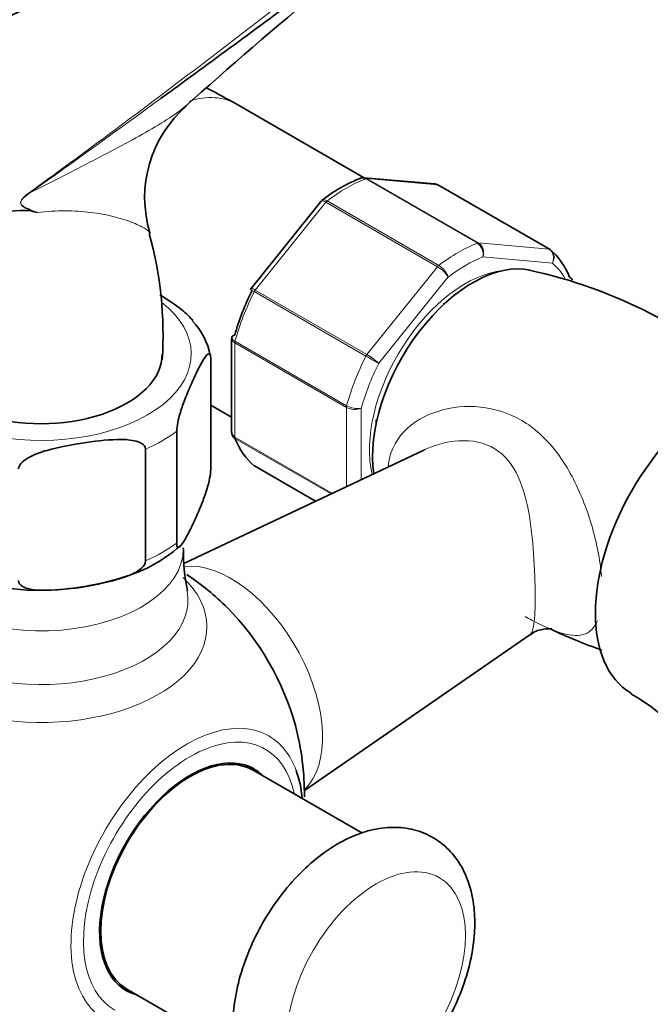
# Model space of a CAD drawing. Units: millimetres. Extents: x 0 to 2466, y 0 to 2754.
# Drawn here: x 1761 to 1821, y 867 to 960 of the extents above; entities that cross this region are included whole.
import ezdxf
from ezdxf import colors
from ezdxf.entities.mleader import LeaderData, LeaderLine
from ezdxf.math import Vec2, Vec3

# ---------------------------------------------------------------- set-up
doc = ezdxf.new("R2010")
doc.units = ezdxf.units.MM
doc.layers.add('DV6_Défaut', color=7, linetype='Continuous')
doc.layers.add('Défaut', color=7, linetype='Continuous')

# ---------------------------------------------------------------- blocks, each defined once
blk = doc.blocks.new('_DOT')
at = {"color": 0}
blk.add_line((0, 0), (-1, 0), dxfattribs=at)
at = {"color": 0, "const_width": 0.333}
blk.add_lwpolyline([(-0.1665, 0, 1), (0.1665, 0, 1)], format="xyb", close=True, dxfattribs=at)
blk = doc.blocks.new('SE5')
at = {"layer": 'DV6_Défaut', "color": 7, "linetype": 'Continuous', "lineweight": 35}
for p, q in [((1793.796, 945.334), (1781.688, 952.325)), ((1800.547, 944.722), (1793.846, 945.321)), ((1811.495, 938.491), (1800.889, 944.615)), ((1789.76, 943.08), (1783.098, 934.793)), ((1789.856, 943.172), (1789.767, 943.075)), ((1781.259, 930.003), (1781.259, 921.103)), ((1779.273, 917.571), (1779.273, 928.185)), ((1779.273, 923.696), (1781.259, 922.55)), ((1776.038, 910.6), (1776.038, 921.214)), ((1773.086, 908.895), (1773.086, 919.51)), ((1799.507, 919.432), (1776.782, 908.672)), ((1783.428, 917.922), (1789.236, 914.569)), ((1776.667, 910.04), (1776.667, 910.146)), ((1788.165, 887.072), (1809.585, 901.883)), ((1793.619, 883.044), (1783.309, 888.997)), ((1771.309, 868.212), (1781.676, 862.227))]:
    blk.add_line(p, q, dxfattribs=at)
at = {"layer": 'DV6_Défaut', "color": 7, "linetype": 'Continuous', "lineweight": 18}
for p, q in [((1804.594, 939.093), (1793.988, 945.217)), ((1800.816, 944.637), (1794.107, 945.236)), ((1794.107, 945.236), (1804.714, 939.113)), ((1811.422, 938.514), (1800.816, 944.637)), ((1790.209, 942.986), (1783.501, 934.641)), ((1800.816, 936.862), (1790.209, 942.986)), ((1790.329, 943.104), (1800.935, 936.98)), ((1804.714, 939.113), (1811.422, 938.514)), ((1811.719, 937.199), (1805.124, 937.788)), ((1794.107, 928.517), (1800.816, 936.862)), ((1801.82, 935.881), (1795.224, 927.676)), ((1794.011, 928.366), (1783.404, 934.49)), ((1783.501, 934.641), (1794.107, 928.517)), ((1781.552, 929.617), (1781.552, 920.673)), ((1792.158, 923.493), (1781.552, 929.617)), ((1781.574, 929.774), (1792.181, 923.651)), ((1792.158, 915.952), (1792.158, 923.493)), ((1793.572, 923.418), (1793.572, 916.622)), ((1781.552, 920.673), (1790.823, 915.32)), ((1790.711, 915.267), (1781.574, 920.541)), ((1783.404, 917.939), (1789.239, 914.57))]:
    blk.add_line(p, q, dxfattribs=at)
at = {"layer": 'DV6_Défaut', "color": 7, "linetype": 'Continuous', "lineweight": 35}
for centre, radius, start, end in [((2095.03, 596.153), 477.421, 127.63634, 131.81184), ((1784.48, 943.449), 11.484, 130.58706, 197.04961), ((1798.965, 931.562), 14.76, 111.58985, 128.3204), ((1800.566, 944.205), 0.507, 51.53748, 93.77378), ((1761.28, 933.412), 8.794, 83.89737, 137.58441), ((1722.822, 772.263), 174.4, 76.74032, 76.94549), ((1738.745, 930.338), 35.997, 356.27963, 15.61537), ((1799.546, 890.359), 47.235, 48.27493, 77.76585), ((1783.197, 934.671), 0.152, 128.24881, 169.2094), ((1773.196, 927.432), 6.088, 9.34453, 44.32892), ((1781.484, 930.053), 0.222, 150.04407, 193.64595), ((1781.648, 921.037), 0.383, 169.94089, 212.4726), ((1766.954, 920.987), 14.221, 284.30984, 311.33554), ((1792.263, 909.526), 15.573, 178.09726, 192.73917), ((1763.151, 930.815), 24.716, 251.2269, 287.22326), ((1763.167, 886.769), 25, 44.98312, 56.41308), ((1830.189, 941.192), 43.022, 244.29566, 251.34896), ((1811.331, 881.928), 16.351, 19.18523, 61.3182), ((1763.167, 886.769), 25, 359.31681, 15.01688)]:
    blk.add_arc(centre, radius, start, end, dxfattribs=at)
at = {"layer": 'DV6_Défaut', "color": 7, "linetype": 'Continuous', "lineweight": 18}
for centre, radius, start, end in [((1765.162, 939.641), 5.288, 124.69118, 131.96062), ((1803.859, 938.035), 1.289, 348.98561, 55.19275), ((1804.039, 938.178), 1.153, 340.23628, 54.15765), ((1799.335, 934.342), 2.923, 31.7638, 59.55895), ((1799.873, 935.22), 2.056, 18.74081, 58.88906), ((1832.649, 994.898), 76.938, 239.85419, 240.89409), ((1791.166, 923.448), 5.861, 46.16996, 59.87244), ((1793.209, 925.525), 2.138, 241.24435, 279.77504), ((1792.947, 924.991), 1.693, 242.23141, 291.68362)]:
    blk.add_arc(centre, radius, start, end, dxfattribs=at)
for centre, major_axis, ratio, start_param, end_param in [((1775.188, 941.066), (6.5, 11.258), 0.57735, 0, 0.557112), ((1792.158, 931.268), (8, 13.856), 0.57735, 0.62297, 0.947827), ((1793.931, 944.781), (0.25, 0.433), 0.57735, 0.261799, 0.62297), ((1761.438, 944.22), (0.583, -0.812), 0.560028, 0.841098, 0.921789), ((1790.386, 942.734), (0.25, 0.433), 0.57735, 0.947827, 1.308997), ((1802.765, 925.145), (8, 13.856), 0.57735, 0.62297, 0.947827), ((1804.537, 938.657), (0.25, 0.433), 0.57735, 0.261799, 0.62297), ((1803.472, 924.736), (7.5, 12.99), 0.57735, 0.629007, 0.941789), ((1811.245, 938.058), (-0.25, -0.433), 0.57735, 3.141593, 3.403392), ((1800.992, 936.611), (0.25, 0.433), 0.57735, 0.947827, 1.308997), ((1803.472, 924.736), (7.5, 12.99), 0.57735, 5.971551, 6.177777), ((1803.472, 924.736), (-6.45, -11.172), 0.57735, 3.53065, 5.738136), ((1792.158, 931.268), (-8, -13.856), 0.57735, 4.81176, 5.136617), ((1783.678, 934.389), (0.25, 0.433), 0.57735, 1.308997, 1.670167), ((1763.167, 928.574), (-14.25, 0), 0.57735, 0, 3.778471), ((1781.905, 929.821), (-0.25, -0.433), 0.57735, 5.136617, 5.497787), ((1802.765, 925.145), (-8, -13.856), 0.57735, 4.81176, 5.136617), ((1794.284, 928.265), (0.25, 0.433), 0.57735, 1.308997, 1.670167), ((1803.472, 924.736), (-7.5, -12.99), 0.57735, 4.817798, 5.130579), ((1792.512, 923.697), (-0.25, -0.433), 0.57735, 5.136617, 5.497787), ((1763.167, 926.941), (16.25, 0), 0.57735, -0.914206, -0.656591), ((1781.905, 920.877), (-0.25, -0.433), 0.57735, 5.497787, 5.858958), ((1763.167, 916.327), (16.25, 0), 0.57735, -0.914206, -0.656591), ((1763.167, 910.04), (-13.5, 0), 0.57735, 0.286174, 3.141593), ((1781.196, 897.179), (6.152, -10.655), 0.57735, 0.14341, 2.894314), ((1763.167, 902.628), (-15.74, 0), 0.57735, 0.471722, 3.685215), ((1763.167, 905.194), (-13.943, 0), 0.57735, 0.785398, 3.248179), ((1777.002, 878.782), (7.781, 13.478), 0.57735, 0, 3.733671), ((1777.309, 878.604), (-7.159, -12.4), 0.57735, 2.564617, 6.283185), ((1777.002, 878.782), (7.781, 13.478), 0.57735, 5.834692, 6.283185)]:
    blk.add_ellipse(centre, major_axis=major_axis, ratio=ratio, start_param=start_param, end_param=end_param, dxfattribs=at)
at = {"layer": 'DV6_Défaut', "color": 7, "linetype": 'Continuous', "lineweight": 35}
for centre, major_axis, start_param, end_param in [((1800.639, 944.182), (-0.25, -0.433), 3.141593, 3.403392), ((1811.245, 938.058), (-0.25, -0.433), 3.042222, 3.141593), ((1802.765, 925.145), (8, 13.856), 5.858958, 6.183814), ((1804.179, 924.328), (6.75, 11.691), 0.180922, 2.511482), ((1791.451, 931.677), (-7.5, -12.99), 4.817798, 5.130579), ((1801.704, 925.757), (-4.75, -8.227), 3.926991, 3.981445), ((1763.167, 928.574), (-11.5, 0), 0, 3.141593), ((1827.655, 910.774), (-8.375, -14.506), 3.150982, 6.272643), ((1801.704, 925.757), (-4.75, -8.227), -0.839714, -0.800551), ((1792.158, 931.268), (-8, -13.856), 5.858958, 6.183814), ((1783.678, 918.355), (0.25, 0.433), 3.042222, 3.141593), ((1777.11, 894.819), (-7.684, 13.309), 4.27832, 5.146458), ((1777.309, 878.604), (-6, -10.392), 3.141593, 6.283185), ((1777.309, 878.604), (6.075, 10.522), 0, 3.29889), ((1775.895, 879.421), (5.4, 9.353), 0.322447, 0.385673), ((1775.895, 879.421), (-6.075, -10.522), -3.311511, -3.258253), ((1777.309, 878.604), (6.075, 10.522), 6.125888, 6.283185), ((1777.002, 878.782), (7.781, 13.478), -0.690281, -0.448493), ((1775.895, 879.421), (5.4, 9.353), -3.527265, -3.46404), ((1775.895, 879.421), (-6.075, -10.522), 0.116661, 0.169918)]:
    blk.add_ellipse(centre, major_axis=major_axis, ratio=0.57735, start_param=start_param, end_param=end_param, dxfattribs=at)
at = {"layer": 'DV6_Défaut', "color": 7, "linetype": 'Continuous', "lineweight": 18}
blk.add_ellipse((1794.987, 868.398), major_axis=(6, 10.392), ratio=0.57735, dxfattribs=at)
for points, knots in [([(1762.153, 943.989), (1766.728, 947.293), (1771.209, 950.623), (1780.078, 957.333), (1784.465, 960.715), (1791.027, 965.827), (1793.21, 967.538), (1797.581, 970.961), (1799.769, 972.673), (1804.176, 976.082), (1806.396, 977.778), (1810.931, 981.127), (1813.248, 982.781), (1815.647, 984.405)], [0, 0, 0, 0, 0.25, 0.25, 0.5, 0.5, 0.625, 0.625, 0.75, 0.75, 0.875, 0.875, 1, 1, 1, 1]), ([(1762.166, 943.922), (1764.203, 944.939), (1766.184, 945.95), (1769.024, 947.422), (1769.949, 947.907), (1771.73, 948.862), (1772.585, 949.332), (1774.196, 950.263), (1774.953, 950.724), (1775.98, 951.42), (1776.305, 951.653), (1776.656, 951.927), (1776.705, 951.966), (1776.754, 952.006)], [0, 0, 0, 0, 0.358237, 0.358237, 0.537355, 0.537355, 0.716474, 0.716474, 0.895592, 0.895592, 0.985151, 0.985151, 1, 1, 1, 1]), ([(1762.215, 942.156), (1762.079, 942.218), (1761.943, 942.281), (1761.676, 942.417), (1761.543, 942.487), (1761.392, 942.607), (1761.362, 942.633), (1761.307, 942.691), (1761.28, 942.724), (1761.236, 942.8), (1761.218, 942.845), (1761.206, 942.949), (1761.214, 943.009), (1761.251, 943.12), (1761.279, 943.172), (1761.34, 943.266), (1761.373, 943.31), (1761.443, 943.392), (1761.478, 943.43), (1761.552, 943.504), (1761.59, 943.541), (1761.627, 943.574)], [0, 0, 0, 0, 0.25, 0.25, 0.5, 0.5, 0.5625, 0.5625, 0.625, 0.625, 0.6875, 0.6875, 0.75, 0.75, 0.8125, 0.8125, 0.875, 0.875, 0.9375, 0.9375, 1, 1, 1, 1]), ([(1762.166, 943.922), (1761.915, 943.753), (1761.66, 943.585), (1761.377, 943.279), (1761.321, 943.212), (1761.236, 943.051), (1761.214, 942.951), (1761.272, 942.721), (1761.387, 942.653), (1761.699, 942.456), (1761.925, 942.37), (1762.372, 942.188), (1762.598, 942.101), (1762.823, 942.014)], [0, 0, 0, 0, 0.25, 0.25, 0.3125, 0.3125, 0.375, 0.375, 0.5, 0.5, 0.75, 0.75, 1, 1, 1, 1]), ([(1790.209, 942.986), (1790.115, 943.04), (1790.031, 943.078), (1789.89, 943.119), (1789.834, 943.122), (1789.781, 943.101), (1789.769, 943.092), (1789.76, 943.08)], [0, 0, 0, 0, 0.418043, 0.418043, 0.836086, 0.836086, 1, 1, 1, 1]), ([(1789.856, 943.175), (1789.864, 943.181), (1789.872, 943.186), (1789.93, 943.217), (1789.995, 943.223), (1790.148, 943.193), (1790.235, 943.158), (1790.329, 943.104)], [0, 0, 0, 0, 0.08188, 0.08188, 0.54094, 0.54094, 1, 1, 1, 1]), ([(1773.492, 940.064), (1773.459, 940.178), (1773.271, 940.336), (1772.665, 940.701), (1772.234, 940.908), (1771.217, 941.299), (1770.63, 941.484), (1769.334, 941.801), (1768.626, 941.933), (1767.486, 942.07), (1767.093, 942.105), (1766.287, 942.153), (1765.874, 942.165), (1764.61, 942.165), (1763.732, 942.116), (1762.823, 942.014)], [0, 0, 0, 0, 0.161379, 0.161379, 0.329103, 0.329103, 0.496827, 0.496827, 0.664551, 0.664551, 0.748414, 0.748414, 0.832276, 0.832276, 1, 1, 1, 1]), ([(1811.719, 937.199), (1811.773, 937.317), (1811.809, 937.448), (1811.837, 937.706), (1811.83, 937.838), (1811.775, 938.08), (1811.727, 938.193), (1811.597, 938.383), (1811.516, 938.46), (1811.422, 938.514)], [0, 0, 0, 0, 0.25, 0.25, 0.5, 0.5, 0.75, 0.75, 1, 1, 1, 1]), ([(1811.519, 938.475), (1811.613, 938.42), (1811.691, 938.345), (1811.812, 938.159), (1811.853, 938.049), (1811.89, 937.813), (1811.886, 937.686), (1811.834, 937.437), (1811.785, 937.312), (1811.719, 937.199)], [0, 0, 0, 0, 0.25, 0.25, 0.5, 0.5, 0.75, 0.75, 1, 1, 1, 1]), ([(1783.404, 934.49), (1783.31, 934.544), (1783.232, 934.589), (1783.111, 934.66), (1783.07, 934.684), (1783.044, 934.7), (1783.04, 934.703), (1783.04, 934.703)], [0, 0, 0, 0, 0.412463, 0.412463, 0.824927, 0.824927, 1, 1, 1, 1]), ([(1783.098, 934.793), (1783.102, 934.798), (1783.11, 934.801), (1783.148, 934.805), (1783.196, 934.792), (1783.326, 934.736), (1783.407, 934.695), (1783.501, 934.641)], [0, 0, 0, 0, 0.1639142, 0.1639142, 0.5819571, 0.5819571, 1, 1, 1, 1]), ([(1781.281, 930.166), (1781.276, 930.15), (1781.274, 930.133), (1781.277, 930.061), (1781.304, 930.003), (1781.407, 929.886), (1781.481, 929.828), (1781.574, 929.774)], [0, 0, 0, 0, 0.139226, 0.139226, 0.569613, 0.569613, 1, 1, 1, 1]), ([(1781.552, 929.617), (1781.458, 929.671), (1781.385, 929.733), (1781.285, 929.864), (1781.259, 929.934), (1781.259, 930.002)], [0, 0, 0, 0, 0.5023181, 0.5023181, 1, 1, 1, 1]), ([(1796.139, 917.92), (1796.146, 918.002), (1796.155, 918.083), (1796.339, 919.504), (1797.023, 920.662), (1798.91, 922.368), (1800.119, 922.956), (1802.685, 923.601), (1804.071, 923.665), (1806.759, 923.235), (1808.08, 922.731), (1810.424, 921.194), (1811.474, 920.143), (1813.246, 917.68), (1813.992, 916.25), (1815.218, 913.19), (1815.712, 911.528), (1816.207, 909.04), (1816.328, 908.23), (1816.398, 907.445), (1816.399, 907.432), (1816.4, 907.42)], [0, 0, 0, 0, 0.0079904, 0.0079904, 0.1401175, 0.1401175, 0.2722446, 0.2722446, 0.4043718, 0.4043718, 0.5364989, 0.5364989, 0.668626, 0.668626, 0.8007531, 0.8007531, 0.9328802, 0.9328802, 0.9989438, 0.9989438, 1, 1, 1, 1]), ([(1809.559, 901.863), (1809.681, 901.945), (1809.772, 902.098), (1809.91, 902.543), (1809.959, 902.816), (1810.032, 903.511), (1810.057, 903.936), (1810.098, 905.388), (1810.086, 906.64), (1809.969, 909.356), (1809.866, 910.786), (1809.507, 913.506), (1809.248, 914.832), (1808.417, 917.195), (1807.823, 918.268), (1806.087, 919.805), (1804.938, 920.233), (1802.545, 920.389), (1801.297, 920.152), (1799.935, 919.625), (1799.715, 919.531), (1799.499, 919.428)], [0, 0, 0, 0, 0.0719335, 0.0719335, 0.136424, 0.136424, 0.2009145, 0.2009145, 0.3298955, 0.3298955, 0.4588765, 0.4588765, 0.5878574, 0.5878574, 0.7168384, 0.7168384, 0.8458194, 0.8458194, 0.9748004, 0.9748004, 1, 1, 1, 1]), ([(1813.891, 901.807), (1813.175, 901.828), (1812.352, 902.08), (1810.865, 902.72), (1810.323, 902.98), (1809.548, 903.38), (1809.337, 903.492), (1809.121, 903.608)], [0, 0, 0, 0, 0.594201, 0.594201, 0.891302, 0.891302, 1, 1, 1, 1]), ([(1816.003, 903.199), (1815.894, 902.949), (1815.769, 902.735), (1815.19, 902.007), (1814.606, 901.787), (1813.891, 901.807)], [0, 0, 0, 0, 0.24092, 0.24092, 1, 1, 1, 1])]:
    blk.add_open_spline(points, degree=3, knots=knots, dxfattribs=at)
at = {"layer": 'DV6_Défaut', "color": 7, "linetype": 'Continuous', "lineweight": 35}
for points, knots in [([(1815.89, 983.067), (1814.693, 982.256), (1813.51, 981.442), (1811.176, 979.81), (1810.024, 978.992), (1806.602, 976.532), (1804.364, 974.887), (1799.927, 971.603), (1797.727, 969.965), (1793.334, 966.698), (1791.141, 965.07), (1784.552, 960.192), (1780.146, 956.948), (1775.312, 953.414), (1774.929, 953.134), (1774.545, 952.854)], [0, 0, 0, 0, 0.081009, 0.081009, 0.162018, 0.162018, 0.324037, 0.324037, 0.486055, 0.486055, 0.648074, 0.648074, 0.972111, 0.972111, 1, 1, 1, 1]), ([(1788.716, 975.459), (1788.625, 975.406), (1786.521, 974.189), (1781.678, 971.664), (1775.06, 968.241), (1769.948, 965.66), (1766.304, 963.807), (1763.322, 962.281), (1759.522, 960.311), (1754.607, 957.694), (1749.071, 954.626), (1745.577, 952.519), (1743.772, 951.419)], [0, 0, 0, 0, 0.006182, 0.164695, 0.320584, 0.448641, 0.50419, 0.561723, 0.64393, 0.751348, 0.883758, 1, 1, 1, 1]), ([(1781.688, 952.325), (1780.74, 952.857), (1779.865, 953.342), (1778.951, 953.81), (1778.88, 953.846)], [0, 0, 0, 0, 0.921879, 1, 1, 1, 1]), ([(1793.988, 945.217), (1793.894, 945.271), (1793.798, 945.3), (1793.631, 945.308), (1793.561, 945.296), (1793.495, 945.271)], [0, 0, 0, 0, 0.568179, 0.568179, 1, 1, 1, 1]), ([(1773.495, 940.009), (1773.498, 940.022), (1773.498, 940.036), (1773.494, 940.055), (1773.493, 940.059), (1773.492, 940.064)], [0, 0, 0, 0, 0.773942, 0.773942, 1, 1, 1, 1]), ([(1813.61, 935.585), (1813.599, 935.614), (1813.584, 935.642), (1813.516, 935.749), (1813.442, 935.818), (1813.349, 935.872)], [0, 0, 0, 0, 0.248746, 0.248746, 1, 1, 1, 1]), ([(1777.595, 931.727), (1777.53, 931.804), (1777.464, 931.879), (1777.021, 932.356), (1776.627, 932.683), (1775.638, 933.433), (1775.041, 933.822), (1774.442, 934.184)], [0, 0, 0, 0, 0.067598, 0.067598, 0.444347, 0.444347, 1, 1, 1, 1]), ([(1781.552, 930.358), (1781.463, 930.336), (1781.391, 930.302), (1781.312, 930.233), (1781.291, 930.201), (1781.281, 930.166)], [0, 0, 0, 0, 0.5964772, 0.5964772, 1, 1, 1, 1]), ([(1776.038, 921.214), (1776.038, 921.457), (1776.084, 921.773), (1776.197, 922.332), (1776.265, 922.594), (1776.472, 923.32), (1776.621, 923.742), (1777.062, 924.906), (1777.36, 925.576), (1777.957, 926.862), (1778.256, 927.479), (1778.699, 928.213), (1778.845, 928.428), (1779.051, 928.59), (1779.117, 928.618), (1779.228, 928.542), (1779.273, 928.424), (1779.273, 928.185)], [0, 0, 0, 0, 0.0625, 0.0625, 0.125, 0.125, 0.25, 0.25, 0.5, 0.5, 0.75, 0.75, 0.875, 0.875, 0.9375, 0.9375, 1, 1, 1, 1]), ([(1781.259, 921.102), (1781.259, 921.02), (1781.285, 920.939), (1781.385, 920.792), (1781.458, 920.727), (1781.552, 920.673)], [0, 0, 0, 0, 0.499124, 0.499124, 1, 1, 1, 1]), ([(1781.574, 920.541), (1781.481, 920.595), (1781.407, 920.665), (1781.339, 920.771), (1781.324, 920.799), (1781.313, 920.828)], [0, 0, 0, 0, 0.751254, 0.751254, 1, 1, 1, 1]), ([(1761.012, 917.642), (1761.012, 917.884), (1761.185, 918.128), (1761.606, 918.509), (1761.858, 918.664), (1762.632, 919.063), (1763.187, 919.25), (1764.832, 919.719), (1765.944, 919.919), (1768.172, 920.263), (1769.29, 920.408), (1770.941, 920.445), (1771.489, 920.428), (1772.256, 920.266), (1772.504, 920.189), (1772.917, 919.938), (1773.086, 919.749), (1773.086, 919.51)], [0, 0, 0, 0, 0.0625, 0.0625, 0.125, 0.125, 0.25, 0.25, 0.5, 0.5, 0.75, 0.75, 0.875, 0.875, 0.9375, 0.9375, 1, 1, 1, 1]), ([(1779.273, 917.571), (1779.273, 917.328), (1779.227, 917.012), (1779.114, 916.452), (1779.047, 916.191), (1778.839, 915.465), (1778.691, 915.043), (1778.25, 913.879), (1777.952, 913.209), (1777.355, 911.923), (1777.055, 911.306), (1776.613, 910.571), (1776.466, 910.357), (1776.261, 910.194), (1776.194, 910.167), (1776.083, 910.243), (1776.038, 910.361), (1776.038, 910.6)], [0, 0, 0, 0, 0.0625, 0.0625, 0.125, 0.125, 0.25, 0.25, 0.5, 0.5, 0.75, 0.75, 0.875, 0.875, 0.9375, 0.9375, 1, 1, 1, 1]), ([(1773.086, 908.895), (1773.086, 908.653), (1772.913, 908.409), (1772.493, 908.028), (1772.24, 907.873), (1771.466, 907.474), (1770.911, 907.287), (1769.266, 906.818), (1768.154, 906.618), (1765.926, 906.274), (1764.808, 906.129), (1763.157, 906.093), (1762.609, 906.11), (1761.842, 906.271), (1761.594, 906.349), (1761.181, 906.599), (1761.012, 906.788), (1761.012, 907.027)], [0, 0, 0, 0, 0.0625, 0.0625, 0.125, 0.125, 0.25, 0.25, 0.5, 0.5, 0.75, 0.75, 0.875, 0.875, 0.9375, 0.9375, 1, 1, 1, 1]), ([(1809.617, 901.855), (1809.716, 901.938), (1810.087, 902.252), (1811.065, 902.482), (1811.598, 902.443), (1811.667, 902.428), (1811.667, 902.428)], [0, 0, 0, 0, 0.120096, 0.537838, 0.845827, 1, 1, 1, 1]), ([(1804.351, 874.522), (1804.338, 875.046), (1804.293, 876.319), (1803.847, 878.355), (1802.893, 880.311), (1801.552, 881.883), (1799.832, 883.004), (1797.845, 883.581), (1795.769, 883.613), (1793.632, 883.137), (1791.451, 882.153), (1789.284, 880.668), (1787.229, 878.734), (1785.382, 876.446), (1783.816, 873.902), (1782.586, 871.195), (1781.743, 868.417), (1781.33, 865.653), (1781.396, 863.083), (1781.921, 860.814), (1782.848, 858.919), (1784.19, 857.354), (1785.912, 856.236), (1787.899, 855.663), (1789.976, 855.634), (1792.114, 856.114), (1794.295, 857.101), (1796.462, 858.59), (1798.515, 860.526), (1800.36, 862.817), (1801.924, 865.361), (1803.152, 868.074), (1803.99, 870.832), (1804.319, 873.05), (1804.345, 874.177), (1804.351, 874.522)], [0, 0, 0, 0, 0.018277, 0.052347, 0.081478, 0.109326, 0.139195, 0.167922, 0.196471, 0.226066, 0.257322, 0.289891, 0.322888, 0.355786, 0.388591, 0.421444, 0.454486, 0.487903, 0.521857, 0.552563, 0.581686, 0.609527, 0.639384, 0.668107, 0.696659, 0.726264, 0.757532, 0.790108, 0.823104, 0.856001, 0.888806, 0.921661, 0.954704, 0.988125, 1, 1, 1, 1])]:
    blk.add_open_spline(points, degree=3, knots=knots, dxfattribs=at)
at = {"layer": 'DV6_Défaut', "color": 7, "linetype": 'Continuous', "lineweight": 18}
for points in [[(1774.545, 952.854), (1770.471, 949.879), (1766.356, 946.9), (1762.166, 943.922)], [(1793.838, 945.322), (1793.93, 945.315), (1794.021, 945.286), (1794.107, 945.236)]]:
    blk.add_open_spline(points, degree=3, dxfattribs=at)
at = {"layer": 'DV6_Défaut', "color": 7, "linetype": 'Continuous', "lineweight": 35}
for points in [[(1776.754, 952.006), (1776.837, 952.073), (1776.919, 952.141), (1776.998, 952.208)], [(1793.835, 945.31), (1793.774, 945.339), (1793.66, 945.322), (1793.493, 945.26)], [(1800.816, 944.637), (1800.732, 944.685), (1800.642, 944.714), (1800.548, 944.722)], [(1777.017, 906.104), (1777.019, 906.083), (1777.02, 906.063), (1777.02, 906.041)]]:
    blk.add_open_spline(points, degree=3, dxfattribs=at)

msp = doc.modelspace()

# ---------------------------------------------------------------- block references
at = {"layer": 'Défaut'}
msp.add_blockref('SE5', (0, 0), dxfattribs=at)

# ---------------------------------------------------------------- leaders
at = {"layer": 'Défaut', "color": 7, "linetype": 'Continuous', "lineweight": 18}
ml = msp.add_multileader_mtext('Standard', dxfattribs=at)
ml.set_content('{\\pxsm0.9;\\fSolid Edge ISO|b1||i0||c0|p34;\\W1.;25/05/2021\\P}', color=256)
ml.set_leader_properties()
ml.set_arrow_properties(name='DOT')
ml.build(insert=Vec2(0, 0))
ml.multileader.update_dxf_attribs({"leader_type": 0, "dogleg_length": 0, "arrow_head_size": 12})
ctx = ml.context
ctx.base_point, ctx.char_height, ctx.arrow_head_size, ctx.landing_gap_size = Vec3(2378.972, 2747.047), 12, 12, 4.2
notes = []
notes.append((ctx, [(0, (0, 0, 0), (0, 0), (1, 0), 1, [])]))
ctx.mtext.insert = Vec3(2380.972, 2753.167)
for ctx, leaders in notes:
    for number, flags, end, landing, length, lines in leaders:
        leader = LeaderData()
        leader.index, (leader.has_last_leader_line, leader.has_dogleg_vector, leader.attachment_direction) = number, flags
        leader.last_leader_point, leader.dogleg_vector, leader.dogleg_length = Vec3(end), Vec3(landing), length
        for number, points, colour, breaks in lines:
            line = LeaderLine()
            line.index, line.vertices, line.color, line.breaks = number, Vec3.list(points), colors.encode_raw_color(colour), breaks
            leader.lines.append(line)
        ctx.leaders.append(leader)

doc.saveas('drawing.dxf')
